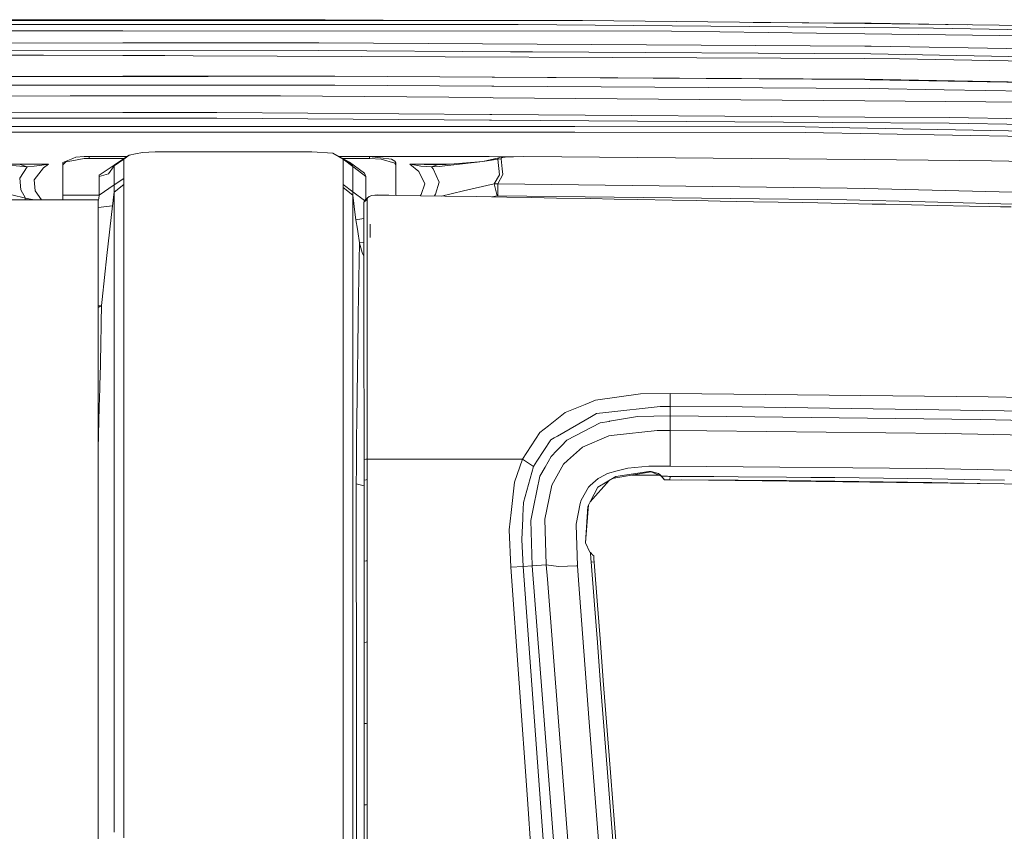
# Model space of a CAD drawing. Units: millimetres. Extents: x -9735 to -835, y 250 to 3060.
# Drawn here: x -3666 to -3291, y 2751 to 3060 of the extents above; entities that cross this region are included whole.
import ezdxf

# ---------------------------------------------------------------- set-up
doc = ezdxf.new("R2010")
doc.units = ezdxf.units.MM
doc.layers.add('1', color=7, linetype='Continuous', true_color=0xffffff)

msp = doc.modelspace()

# ---------------------------------------------------------------- linework, layer by layer
at = {"layer": '1', "color": 18, "linetype": 'Continuous', "lineweight": 13}
for p, q in [((-3914.638, 3059.619471), (-3626.429516, 3059.650943)), ((-3626.429516, 3059.872195), (-3912.487078, 3059.619706)), ((-3626.429516, 3059.872195), (-3549.513536, 3059.940144)), ((-3626.429516, 3059.650943), (-3451.721626, 3059.669778)), ((-3549.513536, 3059.940144), (-3505.363128, 3059.663995)), ((-3344.288784, 3058.432862), (-3451.721626, 3059.669778)), ((-3386.819403, 3058.922534), (-3344.286161, 3058.656499)), ((-3626.429516, 3058.110043), (-3980.514723, 3057.953641)), ((-3626.429992, 3055.650994), (-3838.478285, 3055.784985)), ((-3626.429992, 3055.650994), (-3417.865234, 3055.519149)), ((-3626.429516, 3058.110043), (-3476.162153, 3058.176562)), ((-3344.287115, 3056.949183), (-3476.162153, 3058.176562)), ((-3417.865234, 3055.519149), (-3344.288307, 3054.568812)), ((-3344.288784, 3058.432862), (-3276.630955, 3057.653949)), ((-3344.287115, 3056.949183), (-3318.184095, 3056.706235)), ((-3344.286161, 3058.656499), (-3341.918188, 3058.641717)), ((-3341.918188, 3058.641717), (-3305.227332, 3057.983166)), ((-3173.991757, 3053.926513), (-3318.184095, 3056.706235)), ((-3344.288307, 3054.568812), (-3268.111306, 3053.584859)), ((-3930.778938, 3050.856158), (-3626.429754, 3051.115796)), ((-3551.937776, 3048.209235), (-3753.337818, 3048.037335)), ((-3626.429754, 3051.115796), (-3551.936823, 3051.179454)), ((-3551.937776, 3048.209235), (-3478.988102, 3047.758743)), ((-3551.936823, 3051.179454), (-3344.286161, 3049.897)), ((-3478.987545, 3047.758739), (-3470.679561, 3047.707434)), ((-3470.678848, 3047.70743), (-3341.988045, 3046.912715)), ((-3344.286161, 3049.897), (-3341.94799, 3049.882695)), ((-3204.895335, 3047.485873), (-3341.94799, 3049.882695)), ((-4034.24068, 3046.118304), (-3656.562286, 3046.48833)), ((-3626.430231, 3046.360776), (-3656.562286, 3046.48833)), ((-3626.430231, 3046.360776), (-3610.509378, 3046.293333)), ((-3610.509142, 3046.293332), (-3599.66978, 3046.247416)), ((-3599.669606, 3046.247415), (-3344.2864, 3045.165583)), ((-3331.150728, 3045.109794), (-3344.2864, 3045.165583)), ((-3341.988045, 3046.912715), (-3309.300142, 3046.340987)), ((-3140.114384, 3041.305825), (-3331.150728, 3045.109794)), ((-3309.300142, 3046.340987), (-3204.961615, 3044.51637)), ((-3921.810346, 3038.128659), (-3626.429516, 3038.364455)), ((-3594.844082, 3038.469414), (-3626.429754, 3038.495585)), ((-3626.429516, 3038.364455), (-3594.839003, 3038.389696)), ((-3594.042417, 3038.46875), (-3594.844066, 3038.469414)), ((-3594.838987, 3038.389696), (-3594.037421, 3038.390336)), ((-3545.862156, 3038.428828), (-3594.04241, 3038.46875)), ((-3594.037414, 3038.390336), (-3545.862156, 3038.428828)), ((-3545.862156, 3038.428828), (-3485.983347, 3038.050634)), ((-3545.862156, 3038.428828), (-3485.979855, 3038.105432)), ((-3485.983331, 3038.050634), (-3485.182057, 3038.045573)), ((-3485.979839, 3038.105432), (-3485.178519, 3038.101104)), ((-3485.182047, 3038.045573), (-3344.285923, 3037.155673)), ((-3485.178509, 3038.101104), (-3344.285923, 3037.340209)), ((-3208.577233, 3034.834668), (-3344.285923, 3037.340209)), ((-3342.297273, 3037.143037), (-3344.285923, 3037.155673)), ((-3208.577233, 3034.834668), (-3342.297273, 3037.143037)), ((-3841.973024, 3034.859225), (-3594.626642, 3035.056788)), ((-3594.626629, 3035.056788), (-3593.82507, 3035.057428)), ((-3593.825057, 3035.057428), (-3545.863586, 3035.095736)), ((-3545.863586, 3035.095736), (-3486.195626, 3034.71884)), ((-3486.195597, 3034.718839), (-3485.394339, 3034.713778)), ((-3485.394322, 3034.713778), (-3342.342811, 3033.810183)), ((-3342.342811, 3033.810183), (-3314.154583, 3033.323571)), ((-3314.154583, 3033.323571), (-3208.652097, 3031.502292)), ((-4210.64739, 3030.739178), (-3646.542507, 3030.939385)), ((-3646.542507, 3030.939385), (-3626.431661, 3030.946061)), ((-3594.365401, 3030.956529), (-3626.431661, 3030.946061)), ((-3593.563798, 3030.956791), (-3594.36538, 3030.956529)), ((-3566.543775, 3030.965611), (-3593.563784, 3030.956791)), ((-3486.477061, 3030.301336), (-3566.543775, 3030.965611)), ((-3485.675874, 3030.294689), (-3486.477034, 3030.301336)), ((-3344.290453, 3029.121682), (-3485.67587, 3030.294689)), ((-3264.218169, 3028.457448), (-3344.290453, 3029.121682)), ((-3932.462412, 3024.446771), (-3626.431423, 3024.604604)), ((-3932.461458, 3022.329375), (-3593.826899, 3022.504438)), ((-3593.961769, 3024.621297), (-3626.431423, 3024.604604)), ((-3593.160154, 3024.621709), (-3593.961727, 3024.621297)), ((-3593.826851, 3022.504438), (-3593.025277, 3022.504852)), ((-3590.723234, 3024.622962), (-3593.160144, 3024.621709)), ((-3593.025268, 3022.504852), (-3590.721565, 3022.506043)), ((-3590.723234, 3024.622962), (-3486.883796, 3023.916923)), ((-3590.721565, 3022.506043), (-3487.018569, 3021.801434)), ((-3487.018556, 3021.801434), (-3486.217351, 3021.795991)), ((-3486.883782, 3023.916923), (-3486.082567, 3023.911475)), ((-3486.217349, 3021.795991), (-3356.671291, 3020.915791)), ((-3486.082565, 3023.911475), (-3344.2864, 3022.947356)), ((-3344.2864, 3022.947356), (-3312.228637, 3022.729442)), ((-3235.611993, 3021.396205), (-3312.228637, 3022.729442)), ((-3629.808384, 3019.321725), (-3805.007177, 3019.339368)), ((-3593.624127, 3019.321823), (-3629.808384, 3019.321725)), ((-3592.822468, 3019.321825), (-3593.624069, 3019.321823)), ((-3542.210775, 3019.321963), (-3592.822461, 3019.321825)), ((-3487.176473, 3019.322862), (-3542.210775, 3019.321963)), ((-3486.374921, 3019.322875), (-3487.176457, 3019.322862)), ((-3454.598623, 3019.323394), (-3486.374919, 3019.322875)), ((-3367.04393, 3019.153401), (-3454.598623, 3019.323394)), ((-3356.687027, 3018.960521), (-3367.04393, 3019.153401)), ((-3356.687027, 3018.960521), (-3207.901078, 3016.190097)), ((-3312.250572, 3020.613953), (-3356.671291, 3020.915791)), ((-3312.250572, 3020.613953), (-3235.63655, 3019.280955)), ((-3753.44606, 3017.237946), (-3629.810291, 3017.225787)), ((-3593.49059, 3017.225886), (-3629.810291, 3017.225787)), ((-3592.688924, 3017.225888), (-3593.490526, 3017.225886)), ((-3542.212444, 3017.226025), (-3592.688918, 3017.225888)), ((-3487.31, 3017.226922), (-3542.212444, 3017.226025)), ((-3486.50846, 3017.226935), (-3487.309982, 3017.226922)), ((-3454.601007, 3017.227456), (-3486.508458, 3017.226935)), ((-3367.056328, 3017.056987), (-3454.601007, 3017.227456)), ((-3367.056328, 3017.056987), (-3252.669411, 3014.925525)), ((-3645.517307, 3007.179543), (-3649.279552, 3005.599782)), ((-3641.214567, 3007.118031), (-3645.810085, 3006.310031)), ((-3644.364553, 3007.663533), (-3645.517307, 3007.179543)), ((-3641.215997, 3007.93843), (-3644.364553, 3007.663533)), ((-3639.279562, 3007.981583), (-3641.215997, 3007.93843)), ((-3639.279562, 3007.160947), (-3641.214567, 3007.118031)), ((-3639.279562, 3007.981583), (-3639.279562, 3007.160947)), ((-3624.882608, 3007.9811), (-3639.279562, 3007.981583)), ((-3639.279562, 3007.160947), (-3626.103399, 3007.161595)), ((-3626.126009, 3006.904647), (-3629.755693, 3004.343554)), ((-3627.401071, 3006.29048), (-3624.100881, 3008.505866)), ((-3626.126009, 3006.904647), (-3624.100881, 3008.505866)), ((-3626.12577, 3006.190583), (-3626.126009, 3006.904647)), ((-3624.100881, 3008.505866), (-3621.656614, 3008.96363)), ((-3618.925768, 3009.475276), (-3621.656614, 3008.96363)), ((-3618.925768, 3009.475276), (-3614.138323, 3009.662434)), ((-3614.138323, 3009.662434), (-3607.989746, 3009.662434)), ((-3593.008706, 3009.662434), (-3607.989746, 3009.662434)), ((-3592.207046, 3009.662434), (-3593.008692, 3009.662434)), ((-3584.389883, 3009.662434), (-3592.207014, 3009.662434)), ((-3554.57111, 3009.661481), (-3584.389883, 3009.662434)), ((-3554.57111, 3009.661481), (-3546.569544, 3009.168431)), ((-3546.569544, 3009.168431), (-3542.681413, 3006.962582)), ((-3540.268379, 3005.824372), (-3546.569544, 3009.168431)), ((-3532.679516, 3007.978007), (-3544.32718, 3007.978398)), ((-3543.66868, 3007.522688), (-3543.653446, 3007.518575)), ((-3543.636262, 3007.504296), (-3543.653446, 3007.518575)), ((-3543.625482, 3007.49818), (-3543.653446, 3007.518575)), ((-3543.629969, 3007.500726), (-3543.653446, 3007.518575)), ((-3532.679516, 3007.157609), (-3542.782708, 3007.158739)), ((-3542.681413, 3006.962582), (-3542.68189, 3001.289174)), ((-3538.968521, 3004.098698), (-3542.681413, 3006.962582)), ((-3539.690929, 3005.057856), (-3542.681413, 3006.962582)), ((-3532.679516, 3007.978007), (-3532.679516, 3007.157609)), ((-3532.679516, 3007.978007), (-3487.104394, 3007.873429)), ((-3524.325329, 3006.928012), (-3532.679516, 3007.978007)), ((-3528.264719, 3006.920382), (-3532.679516, 3007.157609)), ((-3522.981601, 3005.368993), (-3528.264719, 3006.920382)), ((-3522.984463, 3006.195351), (-3524.325329, 3006.928012)), ((-3483.536917, 3007.432982), (-3489.605385, 3006.067082)), ((-3483.911472, 3006.890342), (-3489.605385, 3006.067082)), ((-3487.10439, 3007.873429), (-3478.103758, 3007.852776)), ((-3483.911472, 3006.890342), (-3483.818489, 3007.184073)), ((-3482.582527, 3007.101104), (-3483.911472, 3006.890342)), ((-3483.911472, 3006.890342), (-3483.247953, 3000.95658)), ((-3483.818489, 3007.184073), (-3483.536917, 3007.432982)), ((-3483.025747, 3007.643506), (-3483.536917, 3007.432982)), ((-3483.025747, 3007.643506), (-3482.134538, 3007.803246)), ((-3482.40872, 3007.375523), (-3482.585388, 3007.24344)), ((-3482.582527, 3007.101104), (-3482.585388, 3007.24344)), ((-3482.160049, 3003.242061), (-3482.582527, 3007.101104)), ((-3482.40872, 3007.375523), (-3482.017952, 3007.502601)), ((-3482.134538, 3007.803246), (-3481.94285, 3007.837579)), ((-3482.017952, 3007.502601), (-3481.117683, 3007.654235)), ((-3481.94285, 3007.837579), (-3478.313881, 3007.842824)), ((-3481.117683, 3007.654235), (-3477.911192, 3007.861897)), ((-3477.911192, 3007.861897), (-3478.313881, 3007.842824)), ((-3477.911192, 3007.861897), (-3473.993021, 3007.909819)), ((-3344.289261, 3006.761834), (-3473.993021, 3007.909819)), ((-3296.13133, 3006.335542), (-3344.289261, 3006.761834)), ((-3665.502744, 3004.884049), (-3677.357393, 3005.41167)), ((-3662.888485, 3003.99141), (-3677.357393, 3005.41167)), ((-3654.68617, 3005.053326), (-3669.349036, 3005.055238)), ((-3665.597158, 2999.753281), (-3662.888485, 3003.99141)), ((-3655.571657, 3005.017802), (-3665.502744, 3004.884049)), ((-3662.888485, 3003.99141), (-3665.502744, 3004.884049)), ((-3662.888485, 3003.99141), (-3660.23274, 3004.320189)), ((-3655.370193, 3004.922435), (-3660.23274, 3004.320189)), ((-3656.633573, 3003.6612), (-3660.147863, 2999.035403)), ((-3654.68617, 3005.053326), (-3656.633573, 3003.6612)), ((-3655.571657, 3005.017802), (-3654.721933, 3005.051658)), ((-3654.713827, 3005.047843), (-3655.370193, 3004.922435)), ((-3654.68617, 3005.053326), (-3654.721933, 3005.051658)), ((-3654.68617, 3005.053326), (-3654.713827, 3005.047843)), ((-3649.279552, 3004.775092), (-3648.169475, 3005.895182)), ((-3649.279552, 3005.599782), (-3649.279552, 2997.113988)), ((-3645.810085, 3006.310031), (-3648.169475, 3005.895182)), ((-3629.733997, 3004.589364), (-3635.406214, 3000.797793)), ((-3629.755693, 3004.343554), (-3631.965595, 3001.394555)), ((-3629.755693, 3004.343554), (-3629.733997, 3004.589364)), ((-3629.755455, 3003.634974), (-3629.755693, 3004.343554)), ((-3629.755455, 3000.772044), (-3629.755455, 3003.634974)), ((-3627.401071, 3006.29048), (-3629.733997, 3004.589364)), ((-3626.123625, 2999.604985), (-3626.12577, 3006.190583)), ((-3540.268379, 3005.824372), (-3539.690929, 3005.057856)), ((-3534.618812, 3001.638219), (-3540.268379, 3005.824372)), ((-3539.690929, 3005.057856), (-3538.968521, 3004.098698)), ((-3538.968521, 3004.098698), (-3534.088093, 3000.332162)), ((-3538.968521, 3004.098698), (-3538.968044, 2999.589488)), ((-3522.679525, 3005.590722), (-3522.984463, 3006.195351)), ((-3522.679525, 3004.766032), (-3522.981601, 3005.368993)), ((-3522.679525, 2997.105882), (-3522.679525, 3005.590722)), ((-3502.024942, 3005.028353), (-3517.308908, 3005.018994)), ((-3517.308908, 3005.018994), (-3517.273145, 3005.017564)), ((-3517.308908, 3005.018994), (-3517.281252, 3005.013511)), ((-3517.308908, 3005.018994), (-3513.91645, 3002.282664)), ((-3517.04331, 3004.967019), (-3517.281252, 3005.013511)), ((-3517.273145, 3005.017564), (-3516.965109, 3005.004689)), ((-3513.115125, 3004.323766), (-3517.04331, 3004.967019)), ((-3511.830288, 3004.854485), (-3516.965109, 3005.004689)), ((-3509.109693, 3003.950641), (-3513.115125, 3004.323766)), ((-3506.489235, 3004.843041), (-3511.830288, 3004.854485)), ((-3506.489235, 3004.843041), (-3509.109693, 3003.950641)), ((-3506.178337, 3004.123971), (-3509.109693, 3003.950641)), ((-3509.109693, 3003.950641), (-3508.450704, 3003.25565)), ((-3508.450704, 3003.25565), (-3506.206709, 2998.190209)), ((-3503.559309, 3004.900023), (-3506.489235, 3004.843041)), ((-3489.605385, 3006.067082), (-3506.178337, 3004.123971)), ((-3503.559309, 3004.900023), (-3489.605385, 3006.067082)), ((-3482.160049, 3003.242061), (-3481.918531, 3001.036689)), ((-3142.884808, 3003.005788), (-3296.13133, 3006.335542)), ((-3665.597158, 2999.753281), (-3665.302234, 2995.233104)), ((-3659.852701, 2994.921014), (-3660.147863, 2999.035403)), ((-3635.486322, 2996.948764), (-3635.48513, 3000.301883)), ((-3631.965595, 3001.394555), (-3635.48513, 3000.301883)), ((-3635.48513, 3000.301883), (-3635.406214, 3000.797793)), ((-3629.755216, 2997.112319), (-3629.755455, 3000.772044)), ((-3626.123625, 2999.604985), (-3629.755216, 2997.112319)), ((-3626.016336, 2997.297332), (-3626.123625, 2999.604985)), ((-3542.68189, 3001.289174), (-3542.68189, 2997.262523)), ((-3538.968044, 2999.589488), (-3538.967806, 2998.48251)), ((-3534.618812, 3001.638219), (-3534.088093, 3000.332162)), ((-3534.088093, 3000.332162), (-3534.086424, 2995.967433)), ((-3511.672693, 2997.602269), (-3513.91645, 3002.282664)), ((-3483.247953, 3000.95658), (-3485.2068, 2997.578427)), ((-3481.918531, 3001.036689), (-3483.853775, 2997.593924)), ((-3663.509088, 2992.131993), (-3687.071758, 2997.696683)), ((-3663.509088, 2992.131993), (-3665.302234, 2995.233104)), ((-3649.279552, 2997.113988), (-3649.279552, 2991.479918)), ((-3629.755216, 2997.112319), (-3635.487514, 2993.178889)), ((-3635.487514, 2993.178889), (-3635.486322, 2996.948764)), ((-3626.016336, 2997.297332), (-3629.772859, 2994.332597)), ((-3629.755216, 2997.112319), (-3629.767137, 2995.219037)), ((-3626.016098, 2992.245242), (-3626.016336, 2997.297332)), ((-3542.688089, 2996.116921), (-3542.688328, 2992.238328)), ((-3542.68189, 2997.262523), (-3542.688089, 2996.116921)), ((-3542.688089, 2996.116921), (-3538.945871, 2993.250415)), ((-3538.96709, 2994.506404), (-3542.68189, 2997.262523)), ((-3538.967806, 2998.48251), (-3538.96709, 2994.506404)), ((-3534.086424, 2995.967433), (-3534.084403, 2991.657961)), ((-3522.679525, 2993.181343), (-3522.679525, 2997.105882)), ((-3511.672693, 2997.602269), (-3512.981373, 2993.477628)), ((-3507.514196, 2993.624255), (-3506.206709, 2998.190209)), ((-3485.2068, 2997.578427), (-3496.880489, 2994.870946)), ((-3483.853775, 2997.593924), (-3485.2068, 2997.578427)), ((-3485.2068, 2997.578427), (-3484.163004, 2993.00842)), ((-3483.853775, 2997.593924), (-3483.917433, 2993.036315)), ((-3351.045566, 2995.959803), (-3483.853775, 2997.593924)), ((-3351.045566, 2995.959803), (-3344.287115, 2995.785043)), ((-3344.287115, 2995.785043), (-3062.594252, 2988.494679)), ((-4142.889934, 2991.479918), (-3635.780054, 2991.479918)), ((-4142.889934, 2991.479918), (-3635.780054, 2991.479918)), ((-3663.663071, 2991.479918), (-3663.509088, 2992.131993)), ((-3662.846523, 2991.969153), (-3663.509088, 2992.131993)), ((-3662.949519, 2991.479918), (-3662.846523, 2991.969153)), ((-3660.160635, 2991.479918), (-3662.846523, 2991.969153)), ((-3659.852701, 2994.921014), (-3657.383403, 2991.479918)), ((-3635.487514, 2993.178889), (-3649.279552, 2993.175977)), ((-3635.780054, 2991.479918), (-3635.779577, 2990.766093)), ((-3635.780054, 2978.386208), (-3635.780054, 2991.479918)), ((-3635.780054, 2991.479918), (-3635.779577, 2990.766093)), ((-3635.780054, 2978.386208), (-3635.780054, 2991.479918)), ((-3635.779664, 2990.896746), (-3635.59075, 2992.004439)), ((-3635.487514, 2993.178889), (-3635.59075, 2992.004439)), ((-3630.221325, 2990.113065), (-3629.95668, 2992.44003)), ((-3629.772859, 2994.332597), (-3629.95668, 2992.44003)), ((-3629.772859, 2994.332597), (-3629.767137, 2995.219037)), ((-3629.772621, 2992.685124), (-3629.772859, 2994.332597)), ((-3629.772383, 2987.86287), (-3629.772621, 2992.685124)), ((-3626.015859, 2990.707919), (-3626.016098, 2992.245242)), ((-3542.688566, 2990.032718), (-3542.688328, 2992.238328)), ((-3538.96709, 2994.506404), (-3538.953977, 2993.734404)), ((-3534.529188, 2991.211942), (-3538.96709, 2994.506404)), ((-3538.953977, 2993.734404), (-3538.945871, 2993.250415)), ((-3538.945871, 2993.250415), (-3538.94611, 2988.783404)), ((-3538.945871, 2993.250415), (-3538.774925, 2991.247222)), ((-3534.761863, 2990.609929), (-3533.602672, 2991.628215)), ((-3534.475284, 2991.351411), (-3532.749134, 2992.705151)), ((-3533.602672, 2991.628215), (-3533.60277, 2991.321248)), ((-3533.602672, 2991.628215), (-3533.380943, 2992.204711)), ((-3533.380943, 2992.204711), (-3532.749134, 2992.705151)), ((-3532.749134, 2992.705151), (-3531.768518, 2993.072316)), ((-3531.768518, 2993.072316), (-3530.611234, 2993.26472)), ((-3529.703098, 2993.335769), (-3530.611234, 2993.26472)), ((-3529.705005, 2993.29643), (-3530.611234, 2993.26472)), ((-3529.703098, 2993.335769), (-3529.705005, 2993.29643)), ((-3528.288084, 2993.273303), (-3529.705005, 2993.29643)), ((-3528.288084, 2993.273303), (-3529.703098, 2993.335769)), ((-3525.264698, 2993.22395), (-3528.288084, 2993.273303)), ((-3522.241312, 2993.174121), (-3525.264698, 2993.22395)), ((-3513.136583, 2993.023679), (-3522.241312, 2993.174121)), ((-3512.981373, 2993.477628), (-3513.355631, 2993.027298)), ((-3513.136583, 2993.023679), (-3504.031854, 2992.871568)), ((-3507.514196, 2993.624255), (-3507.977914, 2992.937494)), ((-3505.237775, 2992.891715), (-3496.880489, 2994.870946)), ((-3492.098528, 2992.669627), (-3504.031854, 2992.871568)), ((-3480.380493, 2992.46864), (-3492.098528, 2992.669627)), ((-3484.163004, 2993.00842), (-3485.961966, 2992.564373)), ((-3483.917433, 2993.036315), (-3484.163004, 2993.00842)), ((-3483.917433, 2993.036315), (-3351.137119, 2991.415307)), ((-3480.380493, 2992.46864), (-3470.954376, 2992.305085)), ((-3461.528497, 2992.139861), (-3470.954376, 2992.305085)), ((-3448.629814, 2991.910502), (-3461.528497, 2992.139861)), ((-3448.629814, 2991.910502), (-3439.613539, 2991.748378)), ((-3430.597263, 2991.584584), (-3439.613539, 2991.748378)), ((-3417.587477, 2991.344973), (-3430.597263, 2991.584584)), ((-3635.779577, 2990.766093), (-3635.780054, 2977.244422)), ((-3635.779577, 2990.766093), (-3635.780054, 2977.244422)), ((-3630.321222, 2989.235207), (-3635.77966, 2988.612527)), ((-3632.572847, 2970.244929), (-3630.321222, 2989.235207)), ((-3630.321222, 2989.235207), (-3630.221325, 2990.113065)), ((-3629.772621, 2979.280993), (-3629.772383, 2987.86287)), ((-3626.016098, 2981.923148), (-3626.015859, 2990.707919)), ((-3542.688566, 2984.420344), (-3542.688566, 2990.032718)), ((-3538.946348, 2987.277314), (-3538.94611, 2988.783404)), ((-3538.367229, 2987.767503), (-3538.774925, 2991.247222)), ((-3538.367229, 2987.767503), (-3537.8017, 2983.860537)), ((-3534.766632, 2990.074679), (-3534.761863, 2990.609929)), ((-3534.766632, 2990.074679), (-3534.762102, 2986.348435)), ((-3534.761863, 2990.609929), (-3534.475284, 2991.351411)), ((-3534.761863, 2990.609929), (-3534.759241, 2986.8844)), ((-3533.603864, 2987.878129), (-3533.605057, 2979.165599)), ((-3533.60277, 2991.321219), (-3533.603864, 2987.878129)), ((-3417.587477, 2991.344973), (-3408.478695, 2991.175219)), ((-3399.369674, 2991.003558), (-3408.478695, 2991.175219)), ((-3386.611419, 2990.760371), (-3399.369674, 2991.003558)), ((-3386.611419, 2990.760371), (-3377.259212, 2990.57965)), ((-3367.907243, 2990.39726), (-3377.259212, 2990.57965)), ((-3362.117248, 2990.283296), (-3367.907243, 2990.39726)), ((-3362.117248, 2990.283296), (-3357.11165, 2990.184113)), ((-3352.106052, 2990.084454), (-3357.11165, 2990.184113)), ((-3346.752125, 2989.977166), (-3352.106052, 2990.084454)), ((-3351.137119, 2991.415307), (-3321.332412, 2990.650699)), ((-3346.752125, 2989.977166), (-3341.510015, 2989.871547)), ((-3336.267906, 2989.765212), (-3341.510015, 2989.871547)), ((-3326.551872, 2989.566132), (-3336.267906, 2989.765212)), ((-3326.551872, 2989.566132), (-3316.835838, 2989.364907)), ((-3321.332412, 2990.650699), (-3115.347701, 2985.366866)), ((-3304.510074, 2989.105985), (-3316.835838, 2989.364907)), ((-3296.867328, 2988.943383), (-3304.510074, 2989.105985)), ((-3296.867328, 2988.943383), (-3292.73625, 2988.854691)), ((-3288.605171, 2988.765761), (-3292.73625, 2988.854691)), ((-3542.688804, 2968.526408), (-3542.688566, 2984.420344)), ((-3538.946348, 2981.787726), (-3538.946348, 2987.277314)), ((-3537.8017, 2983.860537), (-3534.760772, 2984.339088)), ((-3534.75638, 2977.703616), (-3534.762102, 2986.348435)), ((-3534.759241, 2986.8844), (-3534.755903, 2978.246972)), ((-3626.015859, 2976.831004), (-3626.016098, 2981.923148)), ((-3538.946348, 2971.259877), (-3538.946348, 2981.787726)), ((-3537.241894, 2980.294749), (-3537.8017, 2983.860537)), ((-3537.241894, 2980.294749), (-3537.110286, 2979.4579)), ((-3532.451349, 2979.344413), (-3532.453189, 2982.221889)), ((-3635.780054, 2973.538443), (-3635.780054, 2978.386208)), ((-3635.780054, 2973.538443), (-3635.780054, 2978.386208)), ((-3629.772621, 2977.927014), (-3629.772621, 2979.280993)), ((-3629.772383, 2974.328086), (-3629.772621, 2977.927014)), ((-3626.015859, 2967.560336), (-3626.015859, 2976.831004)), ((-3537.110286, 2979.4579), (-3536.423879, 2975.055024)), ((-3534.75638, 2977.703616), (-3534.755665, 2968.020245)), ((-3534.755903, 2978.246972), (-3534.755426, 2968.7417)), ((-3533.605295, 2975.354716), (-3533.605057, 2979.165599)), ((-3532.450838, 2977.164974), (-3532.451349, 2979.344413)), ((-3635.780054, 2972.615048), (-3635.780054, 2973.538443)), ((-3635.780054, 2972.615048), (-3635.780054, 2973.538443)), ((-3629.772383, 2962.961242), (-3629.772383, 2974.328086)), ((-3536.704021, 2961.373612), (-3536.423879, 2975.055024)), ((-3536.423879, 2975.055024), (-3534.756126, 2975.313751)), ((-3536.423879, 2975.055024), (-3536.422926, 2975.051448)), ((-3535.502868, 2971.42224), (-3536.422926, 2975.051448)), ((-3533.605295, 2962.701604), (-3533.605295, 2975.354716)), ((-3635.780054, 2957.383201), (-3635.780054, 2972.615048)), ((-3635.780054, 2957.383201), (-3635.780054, 2972.615048)), ((-3634.350734, 2953.593537), (-3632.572847, 2970.244929)), ((-3538.946348, 2966.328427), (-3538.946348, 2971.259877)), ((-3535.502868, 2971.42224), (-3534.755817, 2970.083503)), ((-3626.015859, 2965.113923), (-3626.015859, 2967.560336)), ((-3542.688804, 2967.681929), (-3542.688804, 2968.526408)), ((-3542.688566, 2959.186837), (-3542.688804, 2967.681929)), ((-3538.946348, 2957.276389), (-3538.946348, 2966.328427)), ((-3534.755188, 2961.442277), (-3534.755665, 2968.020245)), ((-3534.755426, 2968.7417), (-3534.755188, 2961.959168)), ((-3629.772383, 2962.961242), (-3629.772859, 2955.531403)), ((-3626.016575, 2951.513335), (-3626.015859, 2965.113923)), ((-3534.755188, 2961.959168), (-3534.754949, 2955.570981)), ((-3533.605295, 2962.701604), (-3533.605057, 2956.241414)), ((-3542.688566, 2938.534066), (-3542.688566, 2959.186837)), ((-3536.786514, 2957.343385), (-3536.748367, 2959.206864)), ((-3536.704021, 2961.373612), (-3536.748367, 2959.206864)), ((-3534.755188, 2961.442277), (-3534.754949, 2955.570981)), ((-3635.780054, 2947.116658), (-3635.780054, 2957.383201)), ((-3635.780054, 2947.116658), (-3635.780054, 2957.383201)), ((-3629.773098, 2949.788615), (-3629.772859, 2955.531403)), ((-3538.946348, 2951.93319), (-3538.946348, 2957.276389)), ((-3536.786514, 2957.343385), (-3536.958175, 2944.96803)), ((-3534.752804, 2937.819049), (-3534.754949, 2955.570981)), ((-3533.605057, 2956.241414), (-3533.60458, 2950.673625)), ((-3634.598928, 2951.269433), (-3635.780054, 2951.114035)), ((-3634.598928, 2951.269433), (-3635.780054, 2950.48689)), ((-3634.598928, 2951.269433), (-3634.677606, 2944.795176)), ((-3634.350734, 2953.593537), (-3634.598928, 2951.269433)), ((-3626.016098, 2935.218617), (-3626.016575, 2951.513335)), ((-3538.94611, 2937.218949), (-3538.946348, 2951.93319)), ((-3533.602911, 2934.511229), (-3533.60458, 2950.673625)), ((-3635.780054, 2944.003388), (-3635.780054, 2947.116658)), ((-3635.780054, 2944.003388), (-3635.780054, 2947.116658)), ((-3629.772621, 2933.955237), (-3629.773098, 2949.788615)), ((-3635.780054, 2944.003388), (-3635.780054, 2931.848571)), ((-3635.780054, 2944.003388), (-3635.780054, 2931.848571)), ((-3634.845453, 2935.765788), (-3634.677606, 2944.795176)), ((-3536.958175, 2944.96803), (-3537.076669, 2936.425015)), ((-3634.937959, 2930.79643), (-3634.845453, 2935.765788)), ((-3542.688089, 2928.065822), (-3542.688566, 2938.534066)), ((-3538.94611, 2936.156318), (-3538.94611, 2937.218949)), ((-3538.945394, 2916.786477), (-3538.94611, 2936.156318)), ((-3537.076669, 2936.425015), (-3537.141281, 2931.764886)), ((-3534.752804, 2937.819049), (-3534.752565, 2934.063956)), ((-3635.780054, 2931.848571), (-3635.780054, 2914.617106)), ((-3635.780054, 2931.848571), (-3635.780054, 2914.617106)), ((-3629.772859, 2922.122285), (-3629.772621, 2933.628365)), ((-3629.772621, 2933.628365), (-3629.772621, 2933.955237)), ((-3626.016336, 2928.181216), (-3626.016098, 2935.218617)), ((-3537.141281, 2931.764886), (-3537.168699, 2929.791257)), ((-3534.752565, 2934.063956), (-3534.751135, 2924.034402)), ((-3533.602911, 2934.511229), (-3533.60148, 2924.397036)), ((-3635.178524, 2920.928046), (-3634.982544, 2928.754851)), ((-3634.937959, 2930.79643), (-3634.982544, 2928.754851)), ((-3626.016336, 2923.097894), (-3626.016336, 2928.181216)), ((-3542.687612, 2916.39547), (-3542.688089, 2928.065822)), ((-3537.376123, 2914.130971), (-3537.168699, 2929.791257)), ((-3533.60148, 2924.397036), (-3533.601003, 2921.992347)), ((-3635.21524, 2919.77267), (-3635.178524, 2920.928046)), ((-3629.772621, 2911.259457), (-3629.772859, 2922.122285)), ((-3626.015859, 2898.10209), (-3626.016336, 2923.097894)), ((-3534.749466, 2915.488288), (-3534.751135, 2924.034402)), ((-3533.601003, 2921.992347), (-3533.595758, 2892.845437)), ((-3635.442692, 2912.622735), (-3635.21524, 2919.77267)), ((-3538.945394, 2916.786477), (-3538.945394, 2915.580317)), ((-3429.620701, 2917.677686), (-3446.666199, 2915.285632)), ((-3418.28795, 2917.826697), (-3429.620701, 2917.677686)), ((-3418.29701, 2912.874505), (-3418.28795, 2917.826697)), ((-3297.418791, 2916.57643), (-3418.28795, 2917.826697)), ((-3635.780054, 2905.792519), (-3635.780054, 2914.617106)), ((-3635.780054, 2905.792519), (-3635.780054, 2914.617106)), ((-3542.688566, 2887.79287), (-3542.687612, 2916.39547)), ((-3538.94611, 2890.758082), (-3538.945394, 2915.580317)), ((-3537.376123, 2914.130971), (-3537.423807, 2910.529658)), ((-3534.749466, 2915.488288), (-3534.745174, 2892.665908)), ((-3458.28076, 2910.64243), (-3450.680929, 2913.680598)), ((-3446.666199, 2915.285632), (-3450.680929, 2913.680598)), ((-3442.815977, 2910.619065), (-3422.152954, 2912.877366)), ((-3418.29701, 2912.874505), (-3422.152954, 2912.877366)), ((-3418.302494, 2909.358785), (-3418.29701, 2912.874505)), ((-3390.968757, 2912.744328), (-3418.29701, 2912.874505)), ((-3297.418791, 2916.57643), (-3283.580619, 2916.301772)), ((-3635.780054, 2912.60954), (-3635.442692, 2912.622735)), ((-3635.662275, 2902.280375), (-3635.442692, 2912.622735)), ((-3629.772383, 2897.571608), (-3629.772621, 2911.259457)), ((-3537.588316, 2898.102328), (-3537.423807, 2910.529658)), ((-3458.28076, 2910.64243), (-3464.649397, 2905.579373)), ((-3448.181349, 2909.148976), (-3461.229759, 2901.648805)), ((-3448.181349, 2909.148976), (-3446.282821, 2910.240218)), ((-3442.815977, 2910.619065), (-3446.282821, 2910.240218)), ((-3441.367822, 2907.271668), (-3430.720049, 2909.11226)), ((-3418.302494, 2909.358785), (-3430.720049, 2909.11226)), ((-3418.312031, 2903.723046), (-3418.302494, 2909.358785)), ((-3300.409275, 2907.954261), (-3418.302494, 2909.358785)), ((-3390.968757, 2912.744328), (-3222.918587, 2910.14795)), ((-3635.780054, 2905.792519), (-3635.780054, 2903.778598)), ((-3635.780054, 2905.792519), (-3635.780054, 2903.778598)), ((-3467.827039, 2903.05309), (-3464.649397, 2905.579373)), ((-3444.894748, 2906.662032), (-3457.601028, 2900.110766)), ((-3444.894748, 2906.662032), (-3441.54306, 2907.241389)), ((-3441.367822, 2907.271668), (-3441.54306, 2907.241389)), ((-3223.032075, 2906.160638), (-3300.409275, 2907.954261)), ((-3635.780054, 2903.778598), (-3635.780054, 2877.439544)), ((-3635.780054, 2903.778598), (-3635.780054, 2877.439544)), ((-3635.780054, 2896.734677), (-3635.662275, 2902.280375)), ((-3467.827039, 2903.05309), (-3474.482256, 2892.84496)), ((-3461.229759, 2901.648805), (-3462.479072, 2900.930688)), ((-3451.689201, 2897.456452), (-3441.622215, 2901.728436)), ((-3441.622215, 2901.728436), (-3439.564901, 2901.952311)), ((-3439.564901, 2901.952311), (-3423.315721, 2903.71947)), ((-3418.312031, 2903.723046), (-3423.315721, 2903.71947)), ((-3418.351608, 2898.503825), (-3418.312031, 2903.723046)), ((-3404.348093, 2903.651521), (-3418.312031, 2903.723046)), ((-3404.348093, 2903.651521), (-3313.691574, 2902.621076)), ((-3313.691574, 2902.621076), (-3268.376904, 2901.793286)), ((-3626.015859, 2872.198388), (-3626.015859, 2898.10209)), ((-3537.588316, 2898.102328), (-3537.633377, 2889.641091)), ((-3463.725763, 2900.214002), (-3469.009596, 2892.160222)), ((-3463.725763, 2900.214002), (-3462.479072, 2900.930688)), ((-3459.64666, 2898.00553), (-3461.451488, 2896.147773)), ((-3457.601028, 2900.110766), (-3459.64666, 2898.00553)), ((-3418.351608, 2898.503825), (-3418.380934, 2891.399667)), ((-3629.772383, 2897.571608), (-3629.772383, 2862.87789)), ((-3461.451488, 2896.147773), (-3463.623243, 2893.912598)), ((-3451.689201, 2897.456452), (-3457.406479, 2892.325923)), ((-3538.946348, 2887.314364), (-3538.94611, 2890.758082)), ((-3534.723717, 2892.700955), (-3534.745174, 2892.665908)), ((-3534.745174, 2892.665908), (-3534.745174, 2890.690371)), ((-3534.745174, 2887.824103), (-3534.745174, 2890.690371)), ((-3534.723717, 2892.700955), (-3534.068065, 2892.830417)), ((-3534.068065, 2892.830417), (-3533.945311, 2892.83432)), ((-3533.945309, 2892.83432), (-3533.595758, 2892.845437)), ((-3533.595758, 2892.845437), (-3526.662858, 2892.845381)), ((-3533.595758, 2892.845437), (-3533.595758, 2890.869185)), ((-3533.595758, 2890.869185), (-3533.595758, 2888.00244)), ((-3526.662855, 2892.845381), (-3474.482256, 2892.84496)), ((-3474.482256, 2892.84496), (-3477.498728, 2884.152696)), ((-3474.482256, 2892.84496), (-3470.355707, 2890.108392)), ((-3469.009596, 2892.160222), (-3470.355707, 2890.108392)), ((-3465.92136, 2889.862105), (-3463.623243, 2893.912598)), ((-3458.89731, 2890.988156), (-3463.378149, 2882.980391)), ((-3458.89731, 2890.988156), (-3457.406479, 2892.325923)), ((-3418.380934, 2891.399667), (-3418.384033, 2890.242621)), ((-3542.688566, 2887.79287), (-3542.688566, 2872.205541)), ((-3538.946348, 2865.019605), (-3538.946348, 2887.314364)), ((-3537.633377, 2889.641091), (-3537.666279, 2883.495137)), ((-3534.745174, 2887.824103), (-3534.745174, 2884.957597)), ((-3533.595758, 2885.135457), (-3533.595758, 2888.00244)), ((-3470.355707, 2890.108392), (-3474.093157, 2876.467034)), ((-3465.92136, 2889.862105), (-3467.87377, 2886.421248)), ((-3445.172745, 2885.843322), (-3442.198711, 2887.429044)), ((-3438.436466, 2888.432071), (-3442.198711, 2887.429044)), ((-3426.496225, 2888.159558), (-3438.949543, 2886.328265)), ((-3438.933092, 2885.774896), (-3425.610023, 2888.054177)), ((-3434.466797, 2889.490649), (-3438.436466, 2888.432071)), ((-3434.466797, 2889.490649), (-3426.445442, 2890.173241)), ((-3432.837767, 2886.817671), (-3422.146331, 2886.681877)), ((-3432.200034, 2886.926772), (-3422.451746, 2886.802881)), ((-3426.496225, 2888.159558), (-3425.606447, 2888.188168)), ((-3426.445442, 2890.173241), (-3423.22703, 2890.200898)), ((-3425.610023, 2888.054177), (-3425.606447, 2888.188168)), ((-3425.610023, 2888.054177), (-3421.95006, 2886.604115)), ((-3425.606447, 2888.188168), (-3422.727066, 2887.370631)), ((-3418.384033, 2890.242621), (-3423.22703, 2890.200898)), ((-3422.727066, 2887.370631), (-3421.946245, 2886.737868)), ((-3421.95006, 2886.604115), (-3421.946245, 2886.737868)), ((-3421.946245, 2886.737868), (-3421.698766, 2886.492059)), ((-3404.452282, 2890.110061), (-3418.384033, 2890.242621)), ((-3404.452282, 2890.110061), (-3321.01317, 2889.316365)), ((-3321.01317, 2889.316365), (-3313.968616, 2889.17546)), ((-3313.968616, 2889.17546), (-3268.730241, 2888.2709)), ((-3537.666279, 2883.495137), (-3534.745132, 2882.752683)), ((-3537.665563, 2863.902375), (-3537.666279, 2883.495137)), ((-3534.745174, 2884.957597), (-3533.945052, 2885.081407)), ((-3534.745174, 2884.957597), (-3534.744936, 2872.404143)), ((-3533.944803, 2885.081446), (-3533.595758, 2885.135457)), ((-3533.595758, 2885.135457), (-3533.59552, 2872.579619)), ((-3477.498728, 2884.152696), (-3478.811222, 2872.582719)), ((-3470.185714, 2875.299737), (-3467.87377, 2886.421248)), ((-3463.378149, 2882.980391), (-3465.252596, 2873.692796)), ((-3448.758322, 2882.923886), (-3449.385601, 2882.185981)), ((-3448.758322, 2882.923886), (-3445.733267, 2885.544345)), ((-3448.730665, 2876.667783), (-3441.505523, 2884.832357)), ((-3445.884424, 2882.269904), (-3438.994842, 2886.301562)), ((-3445.172745, 2885.843322), (-3445.733267, 2885.544345)), ((-3440.292213, 2885.542364), (-3438.933092, 2885.774896)), ((-3438.994842, 2886.301562), (-3438.949543, 2886.328265)), ((-3421.95006, 2886.604115), (-3421.702581, 2886.358306)), ((-3421.702581, 2886.358306), (-3421.698766, 2886.492059)), ((-3421.702581, 2886.358306), (-3421.575742, 2886.232182)), ((-3421.698766, 2886.492059), (-3421.571689, 2886.365935)), ((-3421.575742, 2886.232182), (-3421.571689, 2886.365935)), ((-3421.575742, 2886.232182), (-3420.431095, 2885.035321)), ((-3421.571689, 2886.365935), (-3420.431095, 2885.035321)), ((-3421.571689, 2886.365935), (-3420.421558, 2886.361167)), ((-3420.430856, 2885.035083), (-3420.431095, 2885.035321)), ((-3420.430856, 2885.035083), (-3419.921594, 2885.032937)), ((-3419.912058, 2886.359021), (-3420.421558, 2886.361167)), ((-3419.921594, 2885.032937), (-3419.412094, 2885.030791)), ((-3419.912058, 2886.359021), (-3419.402557, 2886.356875)), ((-3419.412094, 2885.030791), (-3418.902832, 2885.028645)), ((-3419.402557, 2886.356875), (-3418.893057, 2886.35473)), ((-3418.902832, 2885.028645), (-3418.393331, 2885.0265)), ((-3418.893057, 2886.35473), (-3418.383556, 2886.352584)), ((-3418.393331, 2885.0265), (-3418.383556, 2886.352584)), ((-3418.393331, 2885.0265), (-3401.69807, 2884.939238)), ((-3418.383556, 2886.352584), (-3401.684719, 2886.265084)), ((-3414.072262, 2885.003915), (-3291.289287, 2883.468673)), ((-3392.496544, 2884.876773), (-3401.69807, 2884.939238)), ((-3392.481285, 2886.20238), (-3401.684719, 2886.265084)), ((-3374.09349, 2884.721562), (-3392.496544, 2884.876773)), ((-3374.074655, 2886.04717), (-3392.481285, 2886.20238)), ((-3364.892202, 2884.629533), (-3374.09349, 2884.721562)), ((-3364.871698, 2885.954902), (-3374.074655, 2886.04717)), ((-3355.691152, 2884.527728), (-3364.892202, 2884.629533)), ((-3355.668741, 2885.853097), (-3364.871698, 2885.954902)), ((-3337.289053, 2884.296224), (-3355.691152, 2884.527728)), ((-3337.263065, 2885.621116), (-3355.668741, 2885.853097)), ((-3337.289053, 2884.296224), (-3328.088241, 2884.166524)), ((-3328.060585, 2885.491416), (-3337.263065, 2885.621116)), ((-3328.088241, 2884.166524), (-3319.22217, 2884.033248)), ((-3318.858343, 2885.352895), (-3328.060585, 2885.491416)), ((-3318.887668, 2884.026572), (-3319.22217, 2884.033248)), ((-3300.488668, 2883.654639), (-3318.887668, 2884.026572)), ((-3300.454098, 2885.049388), (-3318.858343, 2885.352895)), ((-3291.289287, 2883.468673), (-3300.488668, 2883.654639)), ((-3291.252332, 2884.884879), (-3300.454098, 2885.049388)), ((-3291.289287, 2883.468673), (-3282.089787, 2883.282468)), ((-3449.385601, 2882.185981), (-3452.117162, 2877.347276)), ((-3448.650079, 2876.862571), (-3445.884424, 2882.269904)), ((-3635.780054, 2865.9399), (-3635.780054, 2877.439544)), ((-3635.780054, 2865.9399), (-3635.780054, 2877.439544)), ((-3474.093157, 2876.467034), (-3474.322515, 2871.364877)), ((-3454.025703, 2868.192956), (-3452.601152, 2875.980899)), ((-3452.117162, 2877.347276), (-3452.601152, 2875.980899)), ((-3450.544991, 2861.035788), (-3449.352112, 2875.489833)), ((-3449.654537, 2874.898478), (-3448.650079, 2876.862571)), ((-3448.775768, 2876.616802), (-3448.730665, 2876.667783)), ((-3626.015859, 2848.427579), (-3626.015859, 2872.198388)), ((-3542.688566, 2865.349576), (-3542.688566, 2872.205541)), ((-3534.744936, 2872.404143), (-3534.744697, 2859.846875)), ((-3533.59552, 2872.579619), (-3533.595281, 2860.019967)), ((-3478.811222, 2872.582719), (-3479.560333, 2865.979239)), ((-3470.185714, 2875.299737), (-3471.373516, 2869.586989)), ((-3465.98311, 2870.07384), (-3465.252596, 2873.692796)), ((-3450.551945, 2861.050174), (-3449.654537, 2874.898478)), ((-3474.729257, 2862.320706), (-3474.3671, 2870.373294)), ((-3474.3671, 2870.373294), (-3474.322515, 2871.364877)), ((-3471.371132, 2869.518802), (-3471.373516, 2869.586989)), ((-3470.758873, 2852.320477), (-3471.371132, 2869.518802)), ((-3465.98311, 2870.07384), (-3465.453821, 2852.69241)), ((-3454.025703, 2868.192956), (-3454.019027, 2867.92855)), ((-3454.019027, 2867.92855), (-3453.620392, 2852.299497)), ((-3635.780054, 2822.842404), (-3635.780054, 2865.9399)), ((-3635.780054, 2822.842404), (-3635.780054, 2865.9399)), ((-3542.688566, 2865.349576), (-3542.688566, 2683.12268)), ((-3538.946348, 2865.019605), (-3538.946348, 2864.882514)), ((-3538.946348, 2814.15014), (-3538.946348, 2864.882514)), ((-3479.560333, 2865.979239), (-3478.935438, 2851.78332)), ((-3629.772383, 2847.956702), (-3629.772383, 2862.87789)), ((-3537.665563, 2863.902375), (-3537.663656, 2813.112304)), ((-3474.729257, 2862.320706), (-3474.169451, 2852.101371)), ((-3448.84606, 2857.520863), (-3450.551945, 2861.050174)), ((-3450.530713, 2861.377806), (-3450.527586, 2861.338815)), ((-3450.523839, 2861.292094), (-3450.494983, 2860.932327)), ((-3534.744697, 2859.846875), (-3534.744697, 2854.10957)), ((-3533.595281, 2860.019967), (-3533.595281, 2854.281709)), ((-3448.64102, 2857.342049), (-3448.84606, 2857.520863)), ((-3448.64102, 2857.342049), (-3448.58213, 2856.533095)), ((-3447.767215, 2856.444165), (-3448.64102, 2857.342049)), ((-3534.744697, 2854.10957), (-3533.94457, 2854.229399)), ((-3534.744697, 2854.10957), (-3534.744459, 2841.546103)), ((-3533.944565, 2854.229399), (-3533.595281, 2854.281709)), ((-3533.595281, 2854.281709), (-3533.595043, 2841.715857)), ((-3448.52634, 2855.76801), (-3448.58213, 2856.533095)), ((-3448.52634, 2855.76801), (-3448.47055, 2855.002925)), ((-3448.388057, 2853.870675), (-3448.47055, 2855.002925)), ((-3448.384243, 2853.817031), (-3448.388057, 2853.870675)), ((-3448.281008, 2853.823707), (-3448.384243, 2853.817031)), ((-3447.120863, 2837.481543), (-3448.384243, 2853.817031)), ((-3447.304445, 2853.771254), (-3448.281008, 2853.823707)), ((-3447.413641, 2856.080815), (-3447.767215, 2856.444165)), ((-3447.413641, 2856.080815), (-3447.383123, 2855.662867)), ((-3447.383123, 2855.662867), (-3447.327333, 2854.897782)), ((-3447.24484, 2853.765771), (-3447.327333, 2854.897782)), ((-3447.304445, 2853.771254), (-3447.24484, 2853.765771)), ((-3447.241264, 2853.714511), (-3447.304445, 2853.771254)), ((-3447.241264, 2853.714511), (-3447.24484, 2853.765771)), ((-3445.968824, 2837.366864), (-3447.241264, 2853.714511)), ((-3474.169451, 2852.101371), (-3478.935438, 2851.78332)), ((-3478.935438, 2851.78332), (-3472.629505, 2763.612315)), ((-3470.758873, 2852.320477), (-3474.169451, 2852.101371)), ((-3474.169451, 2852.101371), (-3465.573984, 2733.886048)), ((-3470.758873, 2852.320477), (-3465.453821, 2852.69241)), ((-3470.758873, 2852.320477), (-3457.788664, 2684.265897)), ((-3465.453821, 2852.69241), (-3460.805135, 2852.132842)), ((-3465.453821, 2852.69241), (-3465.032774, 2847.278401)), ((-3460.805135, 2852.132842), (-3453.929144, 2852.2778)), ((-3453.929144, 2852.2778), (-3453.620392, 2852.299497)), ((-3453.620392, 2852.299497), (-3453.215318, 2846.905276)), ((-3629.772383, 2847.956702), (-3629.772383, 2751.125619)), ((-3626.015859, 2748.973414), (-3626.015859, 2848.427579)), ((-3460.800129, 2793.192431), (-3465.032774, 2847.278401)), ((-3449.112373, 2792.947099), (-3453.215318, 2846.905276)), ((-3534.744221, 2828.978822), (-3534.744459, 2841.546103)), ((-3533.595043, 2841.715857), (-3533.594805, 2829.145953)), ((-3446.012693, 2823.191211), (-3447.120863, 2837.481543)), ((-3445.968824, 2837.366864), (-3444.856125, 2823.069856)), ((-3534.744221, 2823.237941), (-3534.744221, 2828.978822)), ((-3533.594805, 2829.145953), (-3533.594805, 2823.404118)), ((-3534.744221, 2823.237941), (-3533.944093, 2823.35362)), ((-3534.744221, 2823.237941), (-3534.743982, 2810.66446)), ((-3533.944088, 2823.353621), (-3533.594805, 2823.404118)), ((-3533.594805, 2823.404118), (-3533.594566, 2810.828492)), ((-3444.901424, 2808.895156), (-3446.012693, 2823.191211)), ((-3443.743425, 2808.772847), (-3444.856125, 2823.069856)), ((-3635.780054, 2822.842404), (-3635.780054, 2784.168527)), ((-3635.780054, 2822.842404), (-3635.780054, 2784.168527)), ((-3538.946348, 2764.587685), (-3538.946348, 2814.15014)), ((-3537.661987, 2763.628766), (-3537.663656, 2813.112304)), ((-3534.743982, 2810.66446), (-3534.743744, 2798.087642)), ((-3533.594566, 2810.828492), (-3533.594328, 2798.249051)), ((-3442.67078, 2780.286357), (-3444.901424, 2808.895156)), ((-3443.743425, 2808.772847), (-3441.518026, 2780.178592)), ((-3534.743744, 2798.087642), (-3534.743744, 2792.342946)), ((-3533.594328, 2798.249051), (-3533.594328, 2792.503402)), ((-3460.800129, 2793.192431), (-3456.535536, 2739.054248)), ((-3534.743744, 2792.342946), (-3533.943616, 2792.454642)), ((-3534.743744, 2792.342946), (-3534.743505, 2779.760405)), ((-3533.943611, 2792.454643), (-3533.594328, 2792.503402)), ((-3533.594328, 2792.503402), (-3533.594089, 2779.918239)), ((-3449.112373, 2792.947099), (-3444.926935, 2738.912866)), ((-3635.780054, 2784.168527), (-3635.780054, 2776.391551)), ((-3635.780054, 2784.168527), (-3635.780054, 2776.391551)), ((-3534.743505, 2779.760405), (-3534.743267, 2767.17405)), ((-3533.594089, 2779.918239), (-3533.593851, 2767.329738)), ((-3442.67078, 2780.286357), (-3439.433532, 2738.967702)), ((-3441.518026, 2780.178592), (-3439.62689, 2755.882546)), ((-3635.780054, 2636.194929), (-3635.780054, 2776.391551)), ((-3635.780054, 2636.194929), (-3635.780054, 2776.391551)), ((-3534.743267, 2767.17405), (-3534.743267, 2761.426017)), ((-3533.593851, 2767.329738), (-3533.593851, 2761.580512)), ((-3538.946348, 2764.587685), (-3538.946348, 2730.295226)), ((-3537.661987, 2763.628766), (-3537.660557, 2729.391858)), ((-3464.279371, 2649.98506), (-3472.629505, 2763.612315)), ((-3534.743267, 2761.426017), (-3533.943372, 2761.533532)), ((-3534.743267, 2761.426017), (-3534.743267, 2756.567761)), ((-3533.943371, 2761.533532), (-3533.593851, 2761.580512)), ((-3533.593851, 2761.580512), (-3533.593851, 2756.721303)), ((-3534.743267, 2756.567761), (-3534.743028, 2751.709029)), ((-3533.593851, 2756.721303), (-3533.593612, 2751.861617)), ((-3437.028843, 2722.887084), (-3439.62689, 2755.882546)), ((-3533.593612, 2751.861617), (-3533.593612, 2746.110961)), ((-3534.743028, 2751.709029), (-3534.743028, 2745.959327))]:
    msp.add_line(p, q, dxfattribs=at)

doc.saveas('drawing.dxf')
